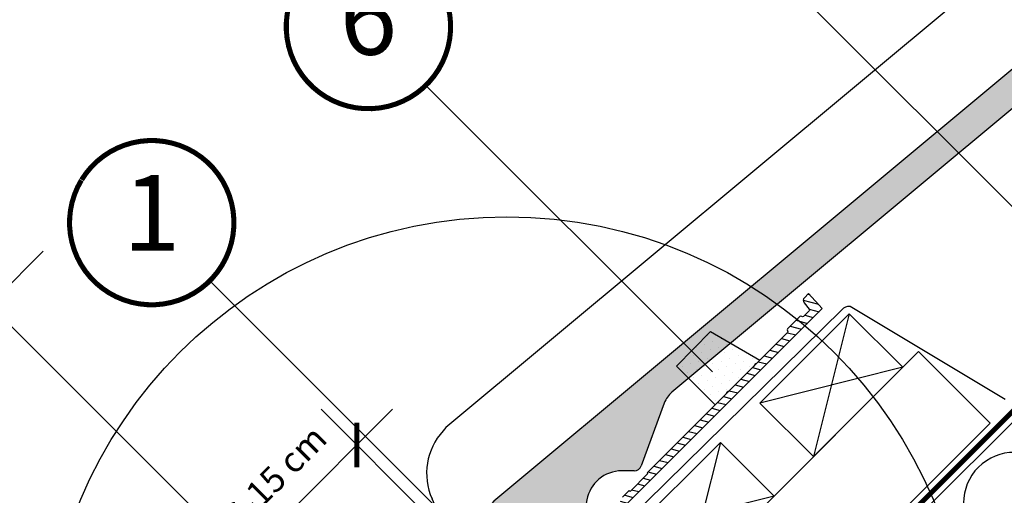
# Model space of a CAD drawing. Units: millimetres. Extents: x -1116 to 4979, y -4279 to 3305.
# Drawn here: x 511 to 900, y 1063 to 1251 of the extents above; entities that cross this region are included whole.
import ezdxf
from ezdxf.enums import TextEntityAlignment as Align

# ---------------------------------------------------------------- set-up
doc = ezdxf.new("R2010")
doc.units = ezdxf.units.MM
doc.header["$LTSCALE"] = 20
doc.header["$MEASUREMENT"] = 0
doc.linetypes.add('AUSGEZOGEN', pattern=[0])
doc.linetypes.add('VERDECKT2', pattern=[0.1875, 0.125, -0.0625])
doc.layers.get('0').update_dxf_attribs({"plot": 0})
for name, color, linetype in [('HYDROIZOLACIA', 6, 'Continuous'), ('KOTY DETAILY', 1, 'Continuous'), ('KRYTINA', 8, 'AUSGEZOGEN'), ('OSTENI', 2, 'Continuous'), ('SKLADBA STRECHY', 7, 'Continuous'), ('SRAFY', 8, 'Continuous'), ('SVETLOVOD', 2, 'Continuous'), ('VELUX-1_10', 1, 'Continuous'), ('VELUX-BFX', 6, 'Continuous'), ('VELUX-DACH', 7, 'Continuous'), ('VELUX-DACHEINDECKUNG', 8, 'AUSGEZOGEN'), ('VELUX-DACHSCHRAFFUR', 8, 'Continuous'), ('VELUX-TAGESLICHT-SPOT', 2, 'Continuous')]:
    doc.layers.add(name, color=color, linetype=linetype)
doc.layers.get('0').off()
doc.styles.add('Verdana', font='verdana.ttf')
doc.dimstyles.new('Standard_Detail_M_10', dxfattribs={"dimtxt": 20, "dimasz": 25, "dimexe": 30, "dimexo": 0, "dimgap": 8, "dimtad": 1, "dimdec": 0, "dimdsep": 46, "dimtxsty": 'Verdana', "dimblk": 'ARCHTICK', "dimcen": 5, "dimdle": 30, "dimclrd": 256, "dimclre": 256, "dimclrt": 256, "dimadec": 0, "dimazin": 0, "dimtfac": 1, "dimtdec": 0, "dimtix": 1, "dimtmove": 1, "dimatfit": 3, "dimldrblk": 'ARCHTICK', "dimfxl": 0, "dimtolj": 1, "dimtzin": 0, "dimlwd": -1, "dimarcsym": 0})
doc.dimstyles.new('Standard_Detail_M_5', dxfattribs={"dimtxt": 10, "dimasz": 12.5, "dimexe": 20, "dimexo": 0, "dimgap": 4, "dimtad": 1, "dimdec": 0, "dimdsep": 46, "dimtxsty": 'Verdana', "dimblk": 'ARCHTICK', "dimcen": 5, "dimdle": 20, "dimclrd": 256, "dimclre": 256, "dimclrt": 256, "dimadec": 0, "dimazin": 0, "dimtfac": 1, "dimtdec": 0, "dimtmove": 1, "dimatfit": 2, "dimldrblk": 'ARCHTICK', "dimfxl": 0, "dimtolj": 1, "dimtzin": 0, "dimlwd": -1, "dimarcsym": 0})

# ---------------------------------------------------------------- blocks, each defined once
blk = doc.blocks.new('Lattung_quer')
at = {"layer": 'SKLADBA STRECHY'}
blk.add_lwpolyline([(-21.21320343559603, 21.21320343559591), (14.14213562373186, 56.5685424949238), (35.35533905932641, 35.35533905932925), (-1.477928890381008e-12, 1.364242052659392e-12)], close=True, dxfattribs=at)
at = {"layer": 'SRAFY'}
for p, q in [((14.14213562373186, 56.5685424949238), (3.410605131648481e-13, 1.364242052659392e-12)), ((35.35533905932641, 35.35533905932925), (-21.21320343559603, 21.21320343559591))]:
    blk.add_line(p, q, dxfattribs=at)
blk = doc.blocks.new('Latte_laengs')
at = {"layer": 'OSTENI'}
blk.add_blockref('Lattung_quer', (1.477928890381008e-12, -1.364242052659392e-12), dxfattribs=at)
blk = doc.blocks.new('V22_TWR_längs')
at = {"layer": 'SRAFY'}
h = blk.add_hatch(dxfattribs=at)
h.set_pattern_fill('ANSI31', color=9, scale=22.5, angle=300.0000000000002, style=0)
h.set_pattern_definition([(345.0000000000001, (-1795.650974289947, -1254.245630719942), (0.7279285643508332, 2.716666386438006), [])])
edge = h.paths.add_edge_path()
edge.add_line((244.7088298977017, 349.0565125672838), (260.9968069287372, 331.5879364546272))
edge.add_line((260.9968069287372, 331.5879364546272), (263.3274433576926, 329.0883754568399))
edge.add_line((263.3274433576926, 329.0883754568404), (264.8643809834239, 330.6253130825717))
edge.add_arc((263.450167421051, 332.039526644945), 1.999999999999986, -45.00000000000001, 39.99283316200894)
edge.add_line((264.9824171013763, 333.3249102130458), (263.4175750517779, 335.1902901585818))
edge.add_line((263.4175750517775, 335.1902901585818), (251.7977964752999, 349.041727582779))
edge.add_arc((254.0961714250429, 350.9698024232348), 3.000000000000052, 135.0000000000011, 219.9928204060269, ccw=False)
edge.add_line((251.9748510814827, 353.0911227667939), (276.5156387499276, 377.6319104352388))
edge.add_arc((276.7277709016312, 377.419763144655), 0.3000108709504887, 50.001851916299984, 134.9979556069476, ccw=False)
edge.add_line((276.9206067438447, 377.6495910381891), (298.6927045754128, 359.3806338877253))
edge.add_arc((299.3354935777677, 360.1466613207067), 0.9999878647410171, 229.9993123992629, 315.0002105312308)
edge.add_line((300.0425943762318, 359.4395657186551), (302.9436989364945, 362.3406702789175))
edge.add_line((302.9436989364942, 362.340670278918), (322.7041224202812, 345.7596996796715))
edge.add_arc((327.8464231668872, 351.8880509143924), 7.999996614039772, 229.9999808753911, 315.0000271767852)
edge.add_line((333.5032777053264, 346.2312017423187), (492.907221169879, 505.6351452068711))
edge.add_line((492.907221169879, 505.6351452068711), (487.4479082721264, 511.4895426625649))
edge.add_line((487.4479082721264, 511.4895426625653), (485.8373507499796, 509.8789851404185))
edge.add_arc((486.8980242199466, 508.8183125697187), 1.500018170598018, 135.0000242884778, 217.9993709185713)
edge.add_line((485.7159836313365, 507.8948221480023), (487.7280293982199, 505.3195258976193))
edge.add_arc((487.3340395145499, 505.0116933720929), 0.499988892083099, -45.00056009796009, 38.00125450537399, ccw=False)
edge.add_line((487.6875815945398, 504.6581443798959), (485.4704677020484, 502.4410304874045))
edge.add_arc((485.1169136272804, 502.7946200469887), 0.5000260597529245, 227.0027113485433, 314.99712486953257, ccw=False)
edge.add_line((484.7759139803691, 502.4289080001017), (484.7503729901714, 502.4527209695102))
edge.add_arc((484.4093720560193, 502.0870826746504), 0.4999729990315726, 46.99683962590453, 135.0029965921719)
edge.add_line((484.0558192684923, 502.4405984822079), (479.131191827661, 497.5159710413768))
edge.add_arc((479.4847813872452, 497.1624169666084), 0.5000260597529245, 135.0028751304674, 222.9972886514567)
edge.add_line((479.119069340358, 496.8214173196975), (479.1428823097667, 496.7958763295001))
edge.add_arc((478.777244014907, 496.4548753953477), 0.4999729990316872, -45.00299659215898, 43.003160374092715, ccw=False)
edge.add_line((479.1307598224639, 496.1013226078203), (466.940626827658, 483.9111896130144))
edge.add_arc((467.3306976732299, 482.4628324747582), 1.499964554415344, 105.0732292833118, 164.9267707166882)
edge.add_line((465.8823405349738, 482.8529033203304), (455.9804653129456, 472.9510280983022))
edge.add_arc((456.3705361585171, 471.5026709600461), 1.499964554415196, 105.0732292833085, 164.9267707166915)
edge.add_line((454.9221790202614, 471.8927418056182), (423.6107584259119, 440.5813212112689))
edge.add_line((423.6107584259119, 440.581321211268), (423.8936006579124, 440.2984789792677))
edge.add_line((423.8936006579122, 440.2984789792681), (416.8684585809951, 433.2733369023508))
edge.add_line((416.8684585809954, 433.2733369023508), (416.5856163489948, 433.5561791343512))
edge.add_line((416.5856163489948, 433.5561791343507), (413.9356753957209, 430.9062381810768))
edge.add_line((413.9356753957206, 430.9062381810772), (414.2185176277212, 430.6233959490769))
edge.add_line((414.218517627721, 430.6233959490764), (394.1950135155289, 410.5998918368841))
edge.add_line((394.1950135155291, 410.5998918368841), (393.9121712835286, 410.8827340688845))
edge.add_line((393.9121712835286, 410.8827340688849), (331.3819583311442, 348.3525211165006))
edge.add_arc((327.8464186630877, 351.8880551308262), 5.00000415108358, -129.99996402844317, -44.99995418871919, ccw=False)
edge.add_line((324.6324803510906, 348.0578277175346), (304.521078986329, 364.9332994207512))
edge.add_arc((302.9141089946115, 363.0182048549041), 2.499987950054437, 49.99973932334812, 135.000342459485)
edge.add_line((301.1463399963022, 364.7859527212681), (299.8651074117074, 363.5047201366733))
edge.add_arc((299.1580064797533, 364.2118160421046), 0.9999881736542803, -130.0005642512583, -44.99979635186321, ccw=False)
edge.add_line((298.5152189279775, 363.4457869886537), (277.5184433263589, 381.06417658076))
edge.add_arc((275.9114748920833, 379.1490463442215), 2.500014274292222, 50.00029215268477, 134.9997896301488)
edge.add_line((274.1437043363321, 380.9168298812774), (259.9034011159865, 366.6765266609318))
edge.add_arc((259.5498477437877, 367.0300746268449), 0.4999961511797775, -133.0004913350154, -44.99956193356559, ccw=False)
edge.add_line((259.2088480528519, 366.6644035150839), (257.1215056240146, 368.6108911761976))
edge.add_arc((256.4395076080245, 367.8795475206407), 0.9999924181405528, 46.99962185879393, 135.0004353861464)
edge.add_line((255.7324008148344, 368.5866435674143), (255.1891279375291, 368.043370690109))
edge.add_arc((255.8962239843024, 367.3362638969184), 0.9999924181405029, 134.9995646138503, 223.0003781412076)
edge.add_line((255.1648803287449, 366.6542658809285), (258.4761856775847, 363.1033135514558))
edge.add_arc((258.1105121792273, 362.7623139021762), 0.4999978682047524, -45.00024805722222, 43.0003013258235, ccw=False)
edge.add_line((258.4640625317375, 362.4087604883207), (257.2657854817242, 361.2104834383076))
edge.add_arc((256.9122320678682, 361.564033790818), 0.4999978682046836, -133.00030132582327, -44.99975194275822, ccw=False)
edge.add_line((256.5712324185895, 361.1983602924602), (253.0202800891166, 364.5096656413002))
edge.add_arc((252.3382820731265, 363.7783219857429), 0.9999924181405528, 46.99962185879393, 135.0004353861464)
edge.add_line((251.6311752799363, 364.485418032516), (251.087902402631, 363.9421451552107))
edge.add_arc((251.795035325858, 363.2350377183211), 1.000018949028683, 135.0010325398788, 222.9989102151726)
edge.add_line((251.0636547938468, 362.5530403460298), (253.0101424549607, 360.4656979171923))
edge.add_arc((252.6444713432002, 360.1246982262574), 0.4999961511798418, -45.0004380664148, 43.000491335015624, ccw=False)
edge.add_line((252.9980193091135, 359.7711448540581), (252.0587134948055, 358.8318390397503))
edge.add_arc((251.7051601042124, 359.1853924303441), 0.5000000000000284, -132.99957946062563, -44.999999999999886, ccw=False)
edge.add_line((251.3641636081836, 358.8197130766794), (250.550553791719, 359.5784053401844))
edge.add_line((250.550553791719, 359.5784053401844), (249.7107027610655, 360.3615688595905))
edge.add_arc((248.8232882999291, 359.4060807594519), 1.304017613125253, 47.11544539884702, 222.8845546011524)
edge.add_line((247.8678001997905, 358.5186662983156), (248.8307075157502, 357.4860480949187))
edge.add_line((248.8307075157502, 357.4860480949187), (249.7389404910236, 356.5120660359685))
edge.add_line((249.7389404910234, 356.5120660359685), (249.7870721920228, 356.5601977369679))
edge.add_line((249.7870721920228, 356.5601977369679), (249.9695938352577, 356.3644403041858))
edge.add_arc((249.6038935824315, 356.0234662214716), 0.5000000000000046, -44.999999999999886, 42.99606777312317, ccw=False)
edge.add_line((249.9574469730248, 355.6699128308783), (244.7331130233129, 350.4455788811661))
edge.add_arc((245.4402198044993, 349.7384720999798), 0.9999999999999858, 135.0000000000032, 222.9969582581319)
h = blk.add_hatch(dxfattribs=at)
h.set_pattern_fill('DOTS', color=256, scale=50, angle=-45.00000000000001)
h.set_pattern_definition([(315, (-1795.650974289947, -1254.245630719942), (3.314563036811942, 1.10485434560398), [0, -3.125])])
h.paths.add_polyline_path([(450.5515297562574, 467.5220925416143), (435.3093093944601, 482.7643129034113), (448.7525932092021, 496.4756951833647), (468.229203500606, 485.1997662859621)])
at = {"layer": 'SVETLOVOD'}
blk.add_lwpolyline([(333.5032777053264, 346.2312017423187), (492.907221169879, 505.6351452068711), (487.4479082721264, 511.4895426625653), (485.8373507499796, 509.8789851404181, 0.3788628486231326), (485.7159836313365, 507.8948221480023), (487.7280293982199, 505.3195258976193, -0.3788751629261984), (487.6875815945398, 504.6581443798959), (485.4704677020484, 502.4410304874045, -0.4039978714946841), (484.7759139803691, 502.4289080001017), (484.7503729901714, 502.4527209695107, 0.4040574763476021), (484.0558192684923, 502.4405984822079), (479.131191827661, 497.5159710413764, 0.4039978714946842), (479.119069340358, 496.8214173196975), (479.1428823097667, 496.7958763295001, -0.4040574763475385), (479.1307598224639, 496.1013226078203), (466.9406268276582, 483.9111896130144, 0.2672643821057324), (465.8823405349738, 482.8529033203304), (455.9804653129456, 472.9510280983022, 0.267264382105763), (454.9221790202614, 471.8927418056182), (423.6107584259119, 440.581321211268), (423.8936006579122, 440.2984789792681), (416.8684585809954, 433.2733369023508), (416.5856163489948, 433.5561791343507), (413.9356753957206, 430.9062381810772)], format="xyb", dxfattribs=at)
at = {"layer": 'SVETLOVOD', "color": 4}
blk.add_lwpolyline([(450.5515297562574, 467.5220925416143), (435.3093093944601, 482.7643129034113), (448.7525932092021, 496.4756951833647), (468.229203500606, 485.1997662859621)], close=True, dxfattribs=at)
blk = doc.blocks.new('Ziegel_laengs')
at = {"layer": 'KRYTINA'}
h = blk.add_hatch(color=256, dxfattribs=at)
h.dxf.hatch_style = 1
h.paths.add_polyline_path([(-2.051104381833284, -0.397311260607097, -0.3788648489500132), (1.922927247751431, -0.5128348528953666), (9.631894065960296, -7.743172562682901, 0.3201013092034004), (11.9339436066075, -8.052994036292944), (19.00603869284532, -4.318813842296663), (26.68498731994714, 2.086945127748834), (8.428574255316562, 23.97194871499079), (-297.837836644303, -231.5146945892308), (-298.7289597231511, -232.4987173865255, 0.296739020929863), (-302.0115088037055, -252.9642015831739), (-295.8307612811886, -266.954853418873), (-283.0596348560066, -256.3012129755757, 0.1989139032096079), (-281.9935432751163, -254.2675950429985), (-280.6785930400101, -239.7205020132848, -0.3873854599025922), (-277.6977089613065, -236.9905817600279), (-264.68996150356, -237.0280698810048, 0.3625006154229601), (-261.7439864465832, -234.5575339987888), (-261.1175249252683, -231.0638148595776, -0.3639671704184579), (-247.311956853775, -219.5168660467246), (-242.4066266207965, -219.5310007795881, 0.3138716756598345), (-239.5974540879834, -217.5651904813621), (-230.458019350519, -192.6784596857402, -0.1316522774067889), (-227.4767569928126, -188.4468042855513)])
for p, q in [((-2.268343563108829, 36.79495419804636), (8.428574255316562, 23.97194871499079)), ((8.428574255316562, 23.97194871499079), (-297.8379303814691, -231.514772784531)), ((26.68498731994714, 2.086945127748834), (8.428574255316562, 23.97194871499079)), ((26.68498731994714, 2.086945127748834), (19.00603869284441, -4.318813842296947)), ((-2.051105804024701, -0.397312446995727), (-227.4767569928126, -188.446804285551)), ((9.631894065961205, -7.743172562682446), (1.922927247751431, -0.5128348528955371)), ((11.9339436066075, -8.052994036293228), (19.0060386928435, -4.318813842297629)), ((-91.45864799284118, -14.42557696765601), (-316.7874485410575, -202.3942762537776)), ((-230.4580378896617, -192.6784491658677), (-239.5974117365886, -217.5652467906347)), ((-316.7878551066287, -202.3947251622698), (-317.9614860972397, -203.6905872726947)), ((-242.4222240869376, -219.5309558354137), (-247.2937288181229, -219.5169185708978)), ((-317.9307234650123, -240.4625588506701), (-322.2990052364594, -230.5747792006977)), ((-297.837836644303, -231.5146945892311), (-298.7295606595007, -232.4992452103569)), ((-261.1143365522539, -231.0460335921811), (-261.7439317751869, -234.5574444323001)), ((-264.7055575304757, -237.0280249335037), (-277.6821129343043, -236.9906267075293)), ((-317.9307637710126, -240.462458028965), (-295.8308291916064, -266.9549100695667)), ((-281.9935201565995, -254.2676149335916), (-280.6786166173551, -239.7204871987805)), ((-295.8307612811886, -266.9548534188734), (-302.026052047835, -252.9312817034283)), ((-283.0596348560066, -256.3012129755757), (-295.8308550183547, -266.9549316141728))]:
    blk.add_line(p, q, dxfattribs=at)
for centre, radius, start, end in [((-0.1293766908192993, -2.700995848737819), 3.000000000000001, 46.8350285764284, 129.8347761037792), ((11.00009669167503, -6.284398565454637), 2, 226.835028576429, 297.8347761037622), ((-221.0709980227666, -196.1257529126537), 10, 129.8347660858496, 159.8347600904969), ((-299.4311414664253, -220.4723400350667), 25.00000000000001, 137.8355950380854, 203.8347840821889), ((-242.4135627943069, -216.531008798016), 3.000000000000001, 269.8347517678653, 339.8347650994351), ((-247.3341064147744, -233.516848525176), 14.00000000000001, 89.83477407967312, 169.8348127335419), ((-284.646471813684, -245.2534629457168), 19.00000000000001, 137.8347754153808, 203.8347840821889), ((-277.6907742269341, -239.9905737449271), 3.000000000000001, 89.83474675890706, 174.834784413546), ((-264.6968962378451, -234.0280778961055), 3.000000000000001, 269.8347517678653, 349.8347904217208), ((-284.9813625470206, -253.997528387445), 3.000000000000001, 309.8347710948144, 354.8349943281738)]:
    blk.add_arc(centre, radius, start, end, dxfattribs=at)
blk = doc.blocks.new('V22_BFX_0K14_o')
at = {"layer": 'HYDROIZOLACIA'}
blk.add_lwpolyline([(-111.8554681135963, -31.79794789378798), (-110.7326130928345, -31.67909779268052, -0.4774260727648388), (-110.1827614581746, -32.22894942734069), (-110.2365223141057, -32.73686356826602, 0.4774260727648294), (-109.6866706794456, -33.28671520292596), (-109.1787565385202, -33.2329543469948, -0.4774260727648294), (-108.6289049038601, -33.78280598165497), (-108.6826657597912, -34.2907201225803, 0.4774260727648294), (-108.1328141251313, -34.84057175724047), (-107.6248999842057, -34.78681090130908, -0.4774260727648294), (-107.0750483495458, -35.33666253596925), (-107.128809205477, -35.84457667689458, 0.4774260727648294), (-106.5789575708168, -36.39442831155475), (-106.0710434298915, -36.34066745562359, -0.4774260727648294), (-105.5211917952315, -36.89051909028353), (-105.5940254146244, -37.57862616342595, 0.3755259773826322), (-105.2153255170645, -38.11700466505772), (-89.99940290787686, -41.82968109278636, 0.2434256805221977), (-28.67792413317488, -22.3330043770427), (12.16773469678401, 18.62227827367951), (136.0212253335631, 140.5292106019963, -0.2511069286729375), (139.1906852887532, 141.7533438180201), (200.5304963255069, 104.9700570933214, 0.3440816769993652)], format="xyb", dxfattribs=at)
blk = doc.blocks.new('_ArchTick')
at = {"color": 0, "linetype": 'ByBlock', "const_width": 0.15}
blk.add_lwpolyline([(-0.5, -0.5), (0.5, 0.5)], dxfattribs=at)
blk = doc.blocks.new('*D84')
at = {"layer": 'Defpoints', "color": 0, "transparency": 16777216}
for p in [(686.2095748926283, 1040.767351408799), (599.6451110290845, 1037.635586110358), (641.3614603116336, 995.9192368278067)]:
    blk.add_point(p, dxfattribs=at)
at = {"layer": 'KOTY DETAILY', "transparency": 16777216}
blk.add_line((658.6353612338107, 1096.625836315081), (585.5029754053533, 1023.493450486627), dxfattribs=at)
at = {"layer": 'KOTY DETAILY', "lineweight": -2, "transparency": 16777216}
for p, q in [((686.2095748926283, 1040.767351408799), (630.3510899863488, 1096.625836315082)), ((641.3614603116336, 995.9192368278067), (585.5029754053539, 1051.777721734089))]:
    blk.add_line(p, q, dxfattribs=at)
at = {"layer": 'KOTY DETAILY', "transparency": 16777216, "xscale": 12.5, "yscale": 12.5, "zscale": 12.5}
for p, rotation in [((644.4932256100794, 1082.48370069135), 44.99999999999856), ((599.6451110290845, 1037.635586110358), 224.9999999999986)]:
    blk.add_blockref('_ArchTick', p, dxfattribs=dict(at, rotation=rotation))
at = {"layer": 'KOTY DETAILY', "transparency": 16777216, "insert": (612.2139950767404, 1069.887780840556), "char_height": 10, "attachment_point": 5, "rotation": 44.99999999999855, "style": 'Verdana'}
blk.add_mtext('\\A1;6-15 cm', dxfattribs=at)
blk = doc.blocks.new('Position_1_10')
at = {"layer": 'KOTY DETAILY', "const_width": 2}
blk.add_lwpolyline([(-27.72584569558762, 16.95663529314379, -680.2406413038243), (-27.82507533244893, 16.79330767727834, 1.773395182032496)], format="xyb", dxfattribs=at)
at = {"layer": 'KOTY DETAILY', "style": 'Verdana'}
blk.add_attdef('POS', text='', height=30, dxfattribs=at).set_placement((1.523403625469655e-11, 2.41016095969826e-11), align=Align.MIDDLE)
blk = doc.blocks.new('*D85')
at = {"layer": 'Defpoints', "color": 0, "transparency": 16777216}
for p in [(648.4325281234985, 988.8481690159415), (166.8097854445074, 805.4321644796601), (315.913154515855, 656.328795408308)]:
    blk.add_point(p, dxfattribs=at)
at = {"layer": 'KOTY DETAILY', "transparency": 16777216}
blk.add_line((520.5423624877476, 1159.16474152289), (145.5965820089107, 784.2189610440639), dxfattribs=at)
at = {"layer": 'KOTY DETAILY', "lineweight": -2, "transparency": 16777216}
for p, q in [((648.4325281234985, 988.8481690159415), (478.1159556165549, 1159.16474152289)), ((315.913154515855, 656.328795408308), (145.5965820089114, 826.6453679152569))]:
    blk.add_line(p, q, dxfattribs=at)
at = {"layer": 'KOTY DETAILY', "transparency": 16777216, "xscale": 25, "yscale": 25, "zscale": 25}
for p, rotation in [((499.3291590521509, 1137.951538087294), 44.99999999999913), ((166.8097854445074, 805.4321644796601), 224.9999999999991)]:
    blk.add_blockref('_ArchTick', p, dxfattribs=dict(at, rotation=rotation))
at = {"layer": 'KOTY DETAILY', "transparency": 16777216, "insert": (307.5211834512882, 997.2401400805186), "char_height": 20, "attachment_point": 5, "rotation": 44.99999999999913, "style": 'Verdana'}
blk.add_mtext('\\A1; \\Pdélka L', dxfattribs=at)

msp = doc.modelspace()

# ---------------------------------------------------------------- linework, layer by layer
at = {"layer": 'KOTY DETAILY'}
for p, q in [((771.6115703311477, 1308.814728854504), (929.0308618886472, 1151.395437297004)), ((671.7410706559428, 1224.717714476303), (785.0614140692703, 1111.397371062978)), ((586.3842847664698, 1147.457405008211), (723.5735465368405, 1010.276649275751))]:
    msp.add_line(p, q, dxfattribs=at)
at = {"layer": 'VELUX-1_10'}
msp.add_line((771.6115703311486, 1308.814728854504), (929.0308618886472, 1151.395437297006), dxfattribs=at)
at = {"layer": 'VELUX-1_10', "color": 7}
msp.add_circle((703.8298399676758, 989.8448697288595), 182.8819167652996, dxfattribs=at)
at = {"layer": 'VELUX-DACH'}
for p, q in [((752.5776742125524, 940.3207020568143), (1265.363845351822, 1453.106873196092)), ((721.5798275646318, 974.3766792780616), (866.6055426635446, 1119.402394376978)), ((866.6055426635446, 1119.402394376978), (894.8898139110095, 1091.118123129515)), ((749.8640988120931, 946.0924080306022), (894.8898139110095, 1091.118123129515))]:
    msp.add_line(p, q, dxfattribs=at)
at = {"layer": 'VELUX-DACH', "color": 3, "linetype": 'VERDECKT2', "const_width": 2}
msp.add_lwpolyline([(957.139886780127, 1149.125555300953), (751.7945373388891, 943.7802059634796, -0.4142135622997254), (747.5518966523011, 943.7802059640126), (697.8702439285778, 993.4618586882698, -0.4142135623730032), (697.8702439285778, 997.704499375388), (731.2951444137123, 1031.129399860521)], format="xyb", dxfattribs=at)
at = {"layer": 'VELUX-DACHSCHRAFFUR'}
msp.add_arc((904.4123053833043, 1059.562670681084), 20.00000000000016, 45.0000000000046, 225.0000000000046, dxfattribs=at)

# ---------------------------------------------------------------- block references
at = {"layer": 'KOTY DETAILY'}
for p, values in [((649.0816015617581, 1248.015750023717), {'POS': '6'}), ((563.402601931303, 1170.43766292806), {'POS': '1'})]:
    msp.add_blockref('Position_1_10', p, dxfattribs=at).add_auto_attribs(values)
at = {"layer": 'VELUX-BFX'}
msp.add_blockref('V22_BFX_0K14_o', (700.3666241290382, 995.5898827136598), dxfattribs=at)
at = {"layer": 'VELUX-DACH'}
for p in [(825.0628795572545, 1077.859731270692), (774.1107729373632, 1026.907624650801)]:
    msp.add_blockref('Latte_laengs', p, dxfattribs=at)
at = {"layer": 'VELUX-DACHEINDECKUNG'}
msp.add_blockref('Ziegel_laengs', (996.532238688086, 1291.755497272705), dxfattribs=at)
at = {"layer": 'VELUX-TAGESLICHT-SPOT'}
msp.add_blockref('V22_TWR_längs', (335.6357489256886, 630.8590075103075), dxfattribs=at)

# ---------------------------------------------------------------- dimensions: what is measured, and where the dimension line sits
at = {"layer": 'KOTY DETAILY'}
dim = msp.add_aligned_dim(p1=(648.4325281234985, 988.8481690159415), p2=(315.913154515855, 656.328795408308), distance=-210.864006736224, text=' \\Pdélka L', dimstyle='Standard_Detail_M_10', dxfattribs=at)
dim.commit()
dim.dimension.update_dxf_attribs({"geometry": '*D85', "text_midpoint": (307.5211834512882, 997.2401400805186)})
dim = msp.add_linear_dim(base=(599.6451110290845, 1037.635586110358), p1=(686.2095748926283, 1040.767351408799), p2=(641.3614603116337, 995.9192368278068), angle=224.9999999999984, text='6-15 cm', dimstyle='Standard_Detail_M_5', override={"dimtmove": 2, "dimatfit": 3}, dxfattribs=at)
dim.commit()
dim.dimension.update_dxf_attribs({"geometry": '*D84', "text_midpoint": (612.2139950767404, 1069.887780840556), "dimtype": 161})

doc.saveas('drawing.dxf')
